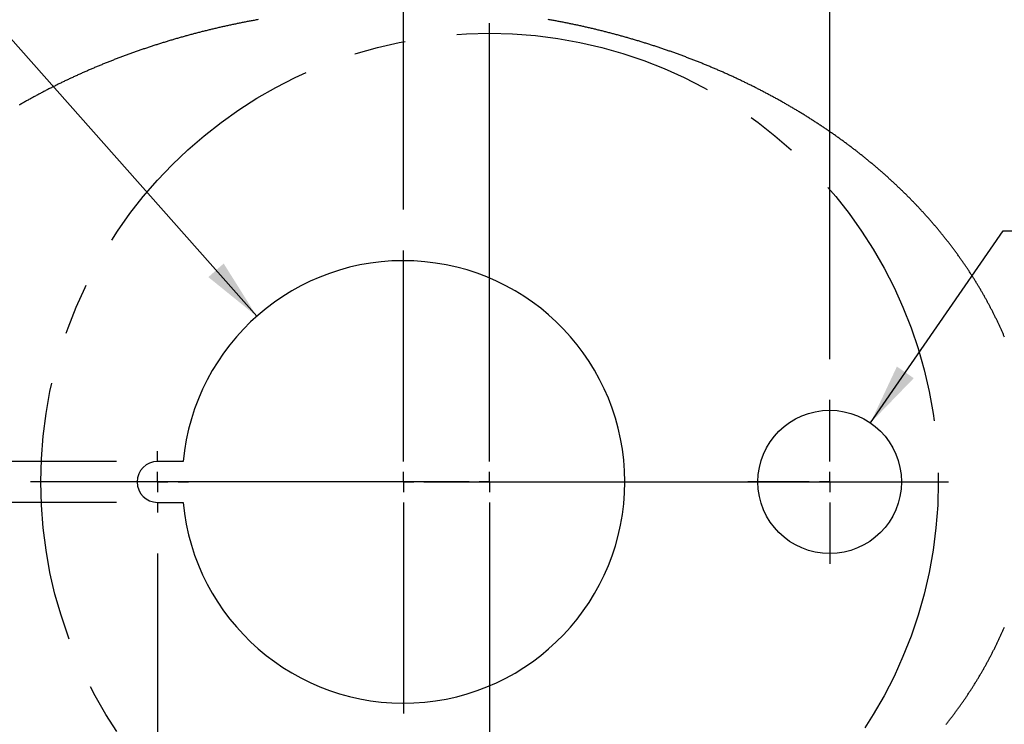
# Model space of a CAD drawing. Extents: x -40 to 841, y -34 to 591.
# Drawn here: x 608 to 656, y 189 to 224 of the extents above; entities that cross this region are included whole.
import ezdxf

# ---------------------------------------------------------------- set-up
doc = ezdxf.new("R2010")
doc.units = 0
doc.linetypes.add('CENTERX2', pattern=[20.32, 12.7, -2.54, 2.54, -2.54])
doc.layers.get('0').update_dxf_attribs({"linetype": 'CONTINUOUS'})
doc.styles.add('SLDTEXTSTYLE2', font='TXT', dxfattribs={"width": 0.605})
doc.dimstyles.new('SLDDIMSTYLE0', dxfattribs={"dimtxt": 5.172414, "dimasz": 3, "dimexe": 0, "dimexo": 0.0625, "dimgap": 1.293103, "dimtad": 1, "dimdec": 0, "dimlfac": 5, "dimrnd": 1e-09, "dimzin": 12, "dimtxsty": 'SLDTEXTSTYLE2', "dimsah": 1, "dimcen": 0.09, "dimazin": 3, "dimtfac": 1, "dimtdec": 0, "dimtofl": 0, "dimtmove": 0, "dimatfit": 3, "dimtolj": 1, "dimtzin": 12})
doc.dimstyles.new('SLDDIMSTYLE1', dxfattribs={"dimtxt": 5.172414, "dimasz": 3, "dimexe": 0, "dimexo": 0.0625, "dimgap": 1.293103, "dimtad": 1, "dimdec": 0, "dimlfac": 5, "dimrnd": 1e-09, "dimzin": 12, "dimtxsty": 'SLDTEXTSTYLE2', "dimsah": 1, "dimcen": 0.09, "dimazin": 3, "dimtfac": 1, "dimtdec": 0, "dimtmove": 0, "dimatfit": 3, "dimtolj": 1, "dimtzin": 12})
doc.dimstyles.new('SLDDIMSTYLE11', dxfattribs={"dimtxt": 5.172414, "dimasz": 3, "dimexe": 0, "dimexo": 0.0625, "dimgap": 1.293103, "dimtad": 0, "dimtih": 1, "dimtoh": 1, "dimdec": 0, "dimlfac": 5, "dimrnd": 1e-09, "dimzin": 12, "dimtxsty": 'SLDTEXTSTYLE2', "dimsah": 1, "dimcen": 0, "dimazin": 3, "dimtfac": 1, "dimtdec": 0, "dimtofl": 0, "dimtmove": 0, "dimatfit": 3, "dimtolj": 1, "dimtzin": 12})
doc.dimstyles.new('SLDDIMSTYLE12', dxfattribs={"dimtxt": 5.172414, "dimasz": 3, "dimexe": 0, "dimexo": 0.0625, "dimgap": 1.293103, "dimtad": 0, "dimtih": 1, "dimtoh": 1, "dimdec": 0, "dimlfac": 5, "dimrnd": 1e-09, "dimzin": 12, "dimtxsty": 'SLDTEXTSTYLE2', "dimblk1": 'NONE', "dimblk2": 'NONE', "dimsah": 1, "dimcen": 0, "dimazin": 3, "dimtfac": 1, "dimtdec": 0, "dimtmove": 0, "dimatfit": 3, "dimtolj": 1, "dimtzin": 12})

# ---------------------------------------------------------------- blocks, each defined once
blk = doc.blocks.new('_D_33')
at = {"color": 7, "linetype": 'CONTINUOUS'}
for p, q in [((630.568, 198.992), (630.568, 163.189)), ((626.368, 187.692), (626.368, 163.189)), ((626.368, 165.189), (620.368, 165.189)), ((630.568, 165.189), (626.368, 165.189)), ((630.568, 165.189), (645.479, 165.189))]:
    blk.add_line(p, q, dxfattribs=at)
for points in [[(626.368, 165.189), (623.368, 165.689), (623.368, 164.689)], [(630.568, 165.189), (633.568, 164.689), (633.568, 165.689)]]:
    blk.add_solid(points, dxfattribs=at)
at = {"color": 7, "linetype": 'CONTINUOUS', "insert": (636.71, 174.213), "char_height": 7, "attachment_point": 1, "style": 'SLDTEXTSTYLE2'}
blk.add_mtext('21', dxfattribs=at)
blk = doc.blocks.new('_D_34')
at = {"color": 7, "linetype": 'CONTINUOUS'}
for p, q in [((644.821, 184.365), (650.981, 177.179)), ((650.981, 177.179), (676.159, 177.179))]:
    blk.add_line(p, q, dxfattribs=at)
blk.add_solid([(644.821, 184.365), (646.394, 181.762), (647.153, 182.413)], dxfattribs=at)
at = {"color": 7, "linetype": 'CONTINUOUS', "char_height": 7, "attachment_point": 1, "style": 'SLDTEXTSTYLE2'}
for s, insert in [('%%c', (652.568, 186.202)), ('219', (663.005, 186.202))]:
    blk.add_mtext(s, dxfattribs=dict(at, insert=insert))
blk = doc.blocks.new('_D_35')
at = {"color": 7, "linetype": 'CONTINUOUS'}
blk.add_line((655.633, 213.25), (676.427, 213.25), dxfattribs=at)
at = {"color": 7, "linetype": 'CONTINUOUS', "char_height": 7, "attachment_point": 1, "style": 'SLDTEXTSTYLE2'}
for s, insert in [('%%c', (657.22, 233.26)), ('35', (667.657, 233.26)), ('hole', (660.22, 222.274))]:
    blk.add_mtext(s, dxfattribs=dict(at, insert=insert))
blk = doc.blocks.new('_NONE')
blk = doc.blocks.new('_D_37')
at = {"color": 7, "linetype": 'CONTINUOUS'}
for p, q in [((592.262, 201.992), (592.262, 207.992)), ((612.368, 201.992), (590.262, 201.992)), ((592.262, 201.992), (592.262, 199.992)), ((612.368, 199.992), (590.262, 199.992)), ((592.262, 199.992), (592.262, 171.519))]:
    blk.add_line(p, q, dxfattribs=at)
for points in [[(592.262, 201.992), (592.762, 204.992), (591.762, 204.992)], [(592.262, 199.992), (591.762, 196.992), (592.762, 196.992)]]:
    blk.add_solid(points, dxfattribs=at)
at = {"color": 7, "linetype": 'CONTINUOUS', "char_height": 7, "attachment_point": 1, "rotation": 90, "style": 'SLDTEXTSTYLE2'}
for s, insert in [('M6 stud', (583.238, 172.576)), ('for', (572.252, 192.912)), ('10', (572.252, 181.955)), ('%%c', (572.252, 171.519))]:
    blk.add_mtext(s, dxfattribs=dict(at, insert=insert))
blk = doc.blocks.new('_D_38')
at = {"color": 7, "linetype": 'CONTINUOUS'}
for p, q in [((614.368, 197.492), (614.368, 163.189)), ((626.368, 187.692), (626.368, 163.189)), ((614.368, 165.189), (626.368, 165.189))]:
    blk.add_line(p, q, dxfattribs=at)
for points in [[(614.368, 165.189), (617.368, 164.689), (617.368, 165.689)], [(626.368, 165.189), (623.368, 165.689), (623.368, 164.689)]]:
    blk.add_solid(points, dxfattribs=at)
at = {"color": 7, "linetype": 'CONTINUOUS', "insert": (615.983, 174.213), "char_height": 7, "attachment_point": 1, "style": 'SLDTEXTSTYLE2'}
blk.add_mtext('60', dxfattribs=at)
blk = doc.blocks.new('_D_39')
at = {"color": 7, "linetype": 'CONTINUOUS'}
for p, q in [((626.368, 214.292), (626.368, 243.304)), ((647.168, 206.992), (647.168, 243.304)), ((626.368, 241.304), (647.168, 241.304))]:
    blk.add_line(p, q, dxfattribs=at)
for points in [[(626.368, 241.304), (629.368, 240.804), (629.368, 241.804)], [(647.168, 241.304), (644.168, 241.804), (644.168, 240.804)]]:
    blk.add_solid(points, dxfattribs=at)
at = {"color": 7, "linetype": 'CONTINUOUS', "insert": (630.19, 250.328), "char_height": 7, "attachment_point": 1, "style": 'SLDTEXTSTYLE2'}
blk.add_mtext('104', dxfattribs=at)
blk = doc.blocks.new('_D_40')
at = {"color": 7, "linetype": 'CONTINUOUS'}
for p, q in [((630.568, 225.392), (630.568, 231.135)), ((647.168, 206.992), (647.168, 231.135)), ((630.568, 229.135), (647.168, 229.135))]:
    blk.add_line(p, q, dxfattribs=at)
for points in [[(630.568, 229.135), (633.568, 228.635), (633.568, 229.635)], [(647.168, 229.135), (644.168, 229.635), (644.168, 228.635)]]:
    blk.add_solid(points, dxfattribs=at)
at = {"color": 7, "linetype": 'CONTINUOUS', "insert": (634.483, 238.159), "char_height": 7, "attachment_point": 1, "style": 'SLDTEXTSTYLE2'}
blk.add_mtext('83', dxfattribs=at)
blk = doc.blocks.new('SW_CENTERMARKSYMBOL_1')
at = {"color": 0, "linetype": 'CONTINUOUS'}
for p, q in [((0, 1), (0, 4)), ((0, 0), (0, 0.5)), ((-1, 0), (-4, 0)), ((0, 0), (-0.5, 0)), ((0, 0), (0, -0.5)), ((0, 0), (0.5, 0)), ((1, 0), (4, 0)), ((0, -1), (0, -4))]:
    blk.add_line(p, q, dxfattribs=at)
blk = doc.blocks.new('SW_CENTERMARKSYMBOL_2')
at = {"color": 0, "linetype": 'CONTINUOUS'}
for p, q in [((0, 1), (0, 11.3)), ((0, 0), (0, 0.5)), ((-1, 0), (-11.3, 0)), ((0, 0), (-0.5, 0)), ((0, 0), (0, -0.5)), ((0, 0), (0.5, 0)), ((1, 0), (11.3, 0)), ((0, -1), (0, -11.3))]:
    blk.add_line(p, q, dxfattribs=at)
blk = doc.blocks.new('SW_CENTERMARKSYMBOL_3')
at = {"color": 0, "linetype": 'CONTINUOUS'}
for p, q in [((0, 1), (0, 1.5)), ((0, 0), (0, 0.5)), ((-1, 0), (-1.5, 0)), ((0, 0), (-0.5, 0)), ((0, 0), (0, -0.5)), ((0, 0), (0.5, 0)), ((1, 0), (1.5, 0)), ((0, -1), (0, -1.5))]:
    blk.add_line(p, q, dxfattribs=at)
blk = doc.blocks.new('SW_CENTERMARKSYMBOL_4')
at = {"color": 0, "linetype": 'CONTINUOUS'}
for p, q in [((0, 1), (0, 22.4)), ((0, 0), (0, 0.5)), ((-1, 0), (-22.4, 0)), ((0, 0), (-0.5, 0)), ((0, 0), (0, -0.5)), ((0, 0), (0.5, 0)), ((1, 0), (22.4, 0)), ((0, -1), (0, -22.4))]:
    blk.add_line(p, q, dxfattribs=at)

msp = doc.modelspace()

# ---------------------------------------------------------------- linework, layer by layer
at = {"color": 7, "linetype": 'CONTINUOUS'}
for p, q in [((619.206987, 209.076582), (602.959858, 227.421011)), ((649.156376, 203.871701), (655.632861, 213.250483)), ((615.613967, 201.991656), (614.367571, 201.991656)), ((614.367571, 199.991655), (615.613967, 199.991655))]:
    msp.add_line(p, q, dxfattribs=at)
at = {"color": 7, "linetype": 'CONTINUOUS', "flags": 128}
for points in [[(619.266851, 223.559664), (619.218559, 223.551018), (619.170285, 223.542313), (619.12203, 223.533549), (619.073794, 223.524726), (619.025577, 223.515845), (618.977379, 223.506906), (618.9292, 223.497908), (618.88104, 223.488852), (618.8329, 223.479737), (618.784779, 223.470564), (618.736678, 223.461332), (618.688597, 223.452042), (618.640536, 223.442694), (618.592495, 223.433288), (618.544474, 223.423822), (618.496473, 223.414299), (618.448493, 223.404718), (618.400533, 223.395078), (618.352594, 223.38538), (618.304676, 223.375625), (618.256779, 223.365811), (618.208903, 223.355938), (618.161048, 223.346008), (618.113215, 223.33602), (618.065402, 223.325973), (618.017612, 223.315869), (617.969843, 223.305706), (617.922096, 223.295486), (617.874371, 223.285207), (617.826668, 223.274871), (617.778987, 223.264478), (617.731328, 223.254025), (617.683692, 223.243515), (617.636079, 223.232948), (617.588488, 223.222323), (617.540919, 223.21164), (617.493374, 223.200899), (617.445852, 223.190101), (617.398353, 223.179244), (617.350877, 223.168331), (617.303425, 223.157359), (617.255997, 223.14633), (617.208592, 223.135244), (617.16121, 223.1241), (617.113853, 223.112898), (617.06652, 223.101639), (617.01921, 223.090323), (616.971926, 223.078949), (616.924665, 223.067518), (616.877429, 223.05603), (616.830218, 223.044484), (616.783031, 223.032881), (616.73587, 223.021221), (616.688733, 223.009503), (616.641622, 222.997728), (616.594536, 222.985897), (616.547475, 222.974008), (616.50044, 222.962061), (616.45343, 222.950058), (616.406446, 222.937998), (616.359488, 222.925881), (616.312556, 222.913706), (616.26565, 222.901476), (616.21877, 222.889187), (616.171917, 222.876842), (616.12509, 222.864441), (616.07829, 222.851982), (616.031516, 222.839467), (615.98477, 222.826895), (615.93805, 222.814266), (615.891357, 222.80158), (615.844692, 222.788838), (615.798054, 222.77604), (615.751443, 222.763184), (615.70486, 222.750272), (615.658305, 222.737304), (615.611777, 222.724279), (615.565278, 222.711197), (615.518806, 222.69806), (615.472362, 222.684866), (615.425947, 222.671615), (615.379561, 222.658309), (615.333203, 222.644945), (615.286873, 222.631526), (615.240572, 222.618051), (615.194301, 222.604519), (615.148058, 222.590931), (615.101845, 222.577287), (615.05566, 222.563587), (615.009505, 222.549831), (614.96338, 222.536019), (614.917284, 222.522152), (614.871218, 222.508227), (614.825182, 222.494248), (614.779175, 222.480212), (614.733199, 222.46612), (614.687254, 222.451973), (614.641338, 222.43777), (614.595453, 222.423512), (614.549598, 222.409197), (614.503774, 222.394827), (614.457981, 222.380402), (614.412219, 222.36592), (614.366488, 222.351384), (614.320788, 222.336792), (614.275119, 222.322145), (614.229482, 222.307442), (614.183877, 222.292683), (614.138302, 222.277869), (614.092761, 222.263), (614.04725, 222.248076), (614.001772, 222.233097), (613.956326, 222.218062), (613.910911, 222.202972), (613.86553, 222.187828), (613.82018, 222.172628), (613.774864, 222.157373), (613.72958, 222.142063), (613.684329, 222.126699), (613.639111, 222.111279), (613.593926, 222.095804), (613.548774, 222.080275), (613.503655, 222.06469), (613.45857, 222.049052), (613.413519, 222.033359), (613.3685, 222.01761), (613.323516, 222.001808), (613.278566, 221.98595), (613.23365, 221.970038), (613.188767, 221.954072), (613.143919, 221.938051), (613.099106, 221.921975), (613.054326, 221.905846), (613.009582, 221.889662), (612.964872, 221.873424), (612.920196, 221.857131), (612.875556, 221.840784), (612.830951, 221.824384), (612.786382, 221.807929), (612.741847, 221.79142), (612.697347, 221.774857), (612.652884, 221.75824), (612.608455, 221.741568), (612.564063, 221.724844), (612.519706, 221.708065), (612.475386, 221.691232), (612.431102, 221.674346), (612.386853, 221.657407), (612.342641, 221.640413), (612.298466, 221.623365), (612.254326, 221.606264), (612.210224, 221.58911), (612.166158, 221.571902), (612.12213, 221.554641), (612.078138, 221.537326), (612.034183, 221.519958), (611.990266, 221.502536), (611.946385, 221.485061), (611.902543, 221.467533), (611.858738, 221.449952), (611.814971, 221.432318), (611.771242, 221.41463), (611.72755, 221.39689), (611.683896, 221.379097), (611.640281, 221.36125), (611.596704, 221.343351), (611.553165, 221.325398), (611.509664, 221.307394), (611.466202, 221.289336), (611.422779, 221.271225), (611.379395, 221.253062), (611.336049, 221.234846), (611.292744, 221.216578), (611.249477, 221.198257), (611.206248, 221.179884), (611.16306, 221.161458), (611.119911, 221.14298), (611.076802, 221.12445), (611.033732, 221.105866), (610.990702, 221.087232), (610.947713, 221.068544), (610.904763, 221.049804), (610.861853, 221.031013), (610.818984, 221.012169), (610.776155, 220.993274), (610.733366, 220.974326), (610.690618, 220.955327), (610.647911, 220.936275), (610.605244, 220.917173), (610.562619, 220.898017), (610.520035, 220.878811), (610.477492, 220.859553), (610.43499, 220.840243), (610.392529, 220.820882), (610.35011, 220.801469), (610.307732, 220.782004), (610.265397, 220.762489), (610.223103, 220.742922), (610.180851, 220.723304), (610.138641, 220.703634), (610.096473, 220.683913), (610.054348, 220.664141), (610.012265, 220.644318), (609.970224, 220.624443), (609.928226, 220.604518), (609.886271, 220.584542), (609.844358, 220.564515), (609.802488, 220.544437), (609.760661, 220.524309), (609.718878, 220.50413), (609.677138, 220.4839), (609.635441, 220.463619), (609.593788, 220.443288), (609.552178, 220.422907), (609.510611, 220.402474), (609.469089, 220.381992), (609.42761, 220.361459), (609.386176, 220.340875), (609.344786, 220.320241), (609.30344, 220.299558), (609.262137, 220.278824), (609.22088, 220.25804), (609.179667, 220.237206), (609.138499, 220.216322), (609.097375, 220.195388), (609.056297, 220.174404), (609.015264, 220.153371), (608.974275, 220.132287), (608.933331, 220.111153), (608.892433, 220.089971), (608.85158, 220.068739), (608.810774, 220.047456), (608.770011, 220.026125), (608.729295, 220.004744), (608.688626, 219.983314), (608.648001, 219.961834), (608.607423, 219.940306), (608.566891, 219.918727), (608.526406, 219.8971), (608.485965, 219.875424), (608.445573, 219.853698), (608.405227, 219.831924), (608.364926, 219.8101), (608.324674, 219.788228), (608.284467, 219.766307), (608.244307, 219.744337), (608.204195, 219.722319), (608.16413, 219.700251), (608.124113, 219.678136), (608.084142, 219.655971), (608.044219, 219.633759), (608.004345, 219.611497), (607.964517, 219.589188), (607.924737, 219.56683), (607.885005, 219.544424), (607.845321, 219.521969), (607.805686, 219.499467), (607.766098, 219.476916), (607.726559, 219.454318), (607.687068, 219.431671), (607.647626, 219.408977), (607.608232, 219.386235)], [(655.704738, 208.054353), (655.689584, 208.089947), (655.674355, 208.125523), (655.659048, 208.16108), (655.643664, 208.196619), (655.628206, 208.232138), (655.612673, 208.267639), (655.597062, 208.303122), (655.581375, 208.338585), (655.565612, 208.374028), (655.549775, 208.409453), (655.533861, 208.444859), (655.517872, 208.480245), (655.501805, 208.515612), (655.485664, 208.550959), (655.469449, 208.586287), (655.453156, 208.621594), (655.436789, 208.656883), (655.420344, 208.692151), (655.403827, 208.727399), (655.387233, 208.762627), (655.370562, 208.797835), (655.353816, 208.833022), (655.336998, 208.868189), (655.320101, 208.903336), (655.303131, 208.938462), (655.286084, 208.973568), (655.268963, 209.008652), (655.251767, 209.043716), (655.234496, 209.078759), (655.217151, 209.113782), (655.199729, 209.148783), (655.182235, 209.183762), (655.164664, 209.218721), (655.147018, 209.253658), (655.129297, 209.288574), (655.111502, 209.323468), (655.093633, 209.35834), (655.075689, 209.393191), (655.05767, 209.42802), (655.039577, 209.462827), (655.02141, 209.497612), (655.003168, 209.532375), (654.984851, 209.567116), (654.96646, 209.601834), (654.947995, 209.63653), (654.929455, 209.671204), (654.91084, 209.705855), (654.892154, 209.740483), (654.873391, 209.775089), (654.854555, 209.809672), (654.835646, 209.844232), (654.816662, 209.878769), (654.797603, 209.913283), (654.778473, 209.947774), (654.759268, 209.982241), (654.739989, 210.016686), (654.720636, 210.051106), (654.701208, 210.085503), (654.681708, 210.119877), (654.662134, 210.154227), (654.642488, 210.188553), (654.622768, 210.222855), (654.602973, 210.257133), (654.583107, 210.291387), (654.563166, 210.325617), (654.543151, 210.359823), (654.523064, 210.394004), (654.502906, 210.428161), (654.482673, 210.462294), (654.462366, 210.496402), (654.441987, 210.530485), (654.421534, 210.564543), (654.401009, 210.598577), (654.380412, 210.632585), (654.359742, 210.666569), (654.338999, 210.700527), (654.318182, 210.73446), (654.297294, 210.768368), (654.276334, 210.802251), (654.255299, 210.836108), (654.234193, 210.869939), (654.213016, 210.903745), (654.191764, 210.937525), (654.17044, 210.971279), (654.149045, 211.005007), (654.127578, 211.03871), (654.10604, 211.072386), (654.084428, 211.106036), (654.062744, 211.13966), (654.040988, 211.173257), (654.019161, 211.206828), (653.997262, 211.240372), (653.975292, 211.27389), (653.95325, 211.307381), (653.931136, 211.340845), (653.908949, 211.374283), (653.886692, 211.407693), (653.864364, 211.441077), (653.841962, 211.474433), (653.819491, 211.507762), (653.796949, 211.541063), (653.774335, 211.574338), (653.751649, 211.607585), (653.728892, 211.640804), (653.706063, 211.673995), (653.683166, 211.707159), (653.660198, 211.740295), (653.637157, 211.773403), (653.614046, 211.806483), (653.590862, 211.839535), (653.567611, 211.872559), (653.544287, 211.905554), (653.520893, 211.938522), (653.497429, 211.97146), (653.473894, 212.00437), (653.450288, 212.037252), (653.426613, 212.070105), (653.402866, 212.102929), (653.379051, 212.135724), (653.355165, 212.168491), (653.331207, 212.201228), (653.30718, 212.233936), (653.283085, 212.266615), (653.258918, 212.299265), (653.234683, 212.331885), (653.210376, 212.364476), (653.186001, 212.397038), (653.161554, 212.429569), (653.137042, 212.462071), (653.112455, 212.494544), (653.087802, 212.526986), (653.063078, 212.559398), (653.038286, 212.591781), (653.013425, 212.624133), (652.988492, 212.656455), (652.963494, 212.688746), (652.938424, 212.721008), (652.913286, 212.753239), (652.888076, 212.785439), (652.862801, 212.817609), (652.837457, 212.849748), (652.812041, 212.881856), (652.78656, 212.913933), (652.761008, 212.945979), (652.73539, 212.977994), (652.7097, 213.009979), (652.683945, 213.041931), (652.658118, 213.073853), (652.632226, 213.105743), (652.606265, 213.137602), (652.580236, 213.169429), (652.554138, 213.201225), (652.527972, 213.232989), (652.501737, 213.264721), (652.475436, 213.296421), (652.449067, 213.328089), (652.422629, 213.359725), (652.396126, 213.391329), (652.369551, 213.422901), (652.342911, 213.454441), (652.316205, 213.485948), (652.289431, 213.517423), (652.262588, 213.548865), (652.235679, 213.580274), (652.208702, 213.611651), (652.18166, 213.642995), (652.154549, 213.674307), (652.127369, 213.705585), (652.100126, 213.73683), (652.072813, 213.768042), (652.045436, 213.799221), (652.017991, 213.830367), (651.990478, 213.86148), (651.962902, 213.892558), (651.935257, 213.923604), (651.907547, 213.954616), (651.879768, 213.985594), (651.851924, 214.016538), (651.824014, 214.047449), (651.796038, 214.078326), (651.767997, 214.109168), (651.739888, 214.139977), (651.711716, 214.170751), (651.683475, 214.201492), (651.655169, 214.232198), (651.6268, 214.262869), (651.598363, 214.293506), (651.56986, 214.324109), (651.541291, 214.354677), (651.51266, 214.38521), (651.48396, 214.415708), (651.455198, 214.446172), (651.426367, 214.4766), (651.397474, 214.506994), (651.368515, 214.537352), (651.339491, 214.567675), (651.310404, 214.597964), (651.281248, 214.628216), (651.25203, 214.658433), (651.222749, 214.688615), (651.1934, 214.718761), (651.163988, 214.748872), (651.134513, 214.778947), (651.104973, 214.808986), (651.075368, 214.838989), (651.045699, 214.868956), (651.015966, 214.898887), (650.986169, 214.928782), (650.956307, 214.958641), (650.926383, 214.988463), (650.896393, 215.018249), (650.86634, 215.047999), (650.836225, 215.077712), (650.806044, 215.107389), (650.775801, 215.137028), (650.745495, 215.166632), (650.715126, 215.196198), (650.684692, 215.225727), (650.654195, 215.25522), (650.623636, 215.284675), (650.593014, 215.314094), (650.56233, 215.343475), (650.53158, 215.372819), (650.50077, 215.402125), (650.469898, 215.431394), (650.43896, 215.460626), (650.407963, 215.48982), (650.3769, 215.518976), (650.345777, 215.548095), (650.314592, 215.577175), (650.283344, 215.606218), (650.252034, 215.635223), (650.220661, 215.66419), (650.189225, 215.693119), (650.15773, 215.722009), (650.126173, 215.750862), (650.094552, 215.779676), (650.062873, 215.808451), (650.03113, 215.837188), (649.999325, 215.865887), (649.96746, 215.894547), (649.935533, 215.923168), (649.903546, 215.95175), (649.871497, 215.980294), (649.839385, 216.008799), (649.807216, 216.037264), (649.774982, 216.065691), (649.742691, 216.094078), (649.710338, 216.122426), (649.677922, 216.150735), (649.645446, 216.179005), (649.612911, 216.207235), (649.580316, 216.235425), (649.547662, 216.263576), (649.514945, 216.291687), (649.482168, 216.319759), (649.449332, 216.347791), (649.416436, 216.375782), (649.383481, 216.403734), (649.350466, 216.431646), (649.317388, 216.459518), (649.284254, 216.487349), (649.25106, 216.515141), (649.217804, 216.542892), (649.184491, 216.570602), (649.151118, 216.598272), (649.117686, 216.625902), (649.084197, 216.653491), (649.050646, 216.681039), (649.017037, 216.708547), (648.98337, 216.736013), (648.949643, 216.763439), (648.915859, 216.790824), (648.882015, 216.818168), (648.848112, 216.84547), (648.814152, 216.872732), (648.780133, 216.899952), (648.746057, 216.927131), (648.711921, 216.954269), (648.677726, 216.981365), (648.643477, 217.008419), (648.609166, 217.035433), (648.574801, 217.062404), (648.540376, 217.089334), (648.505895, 217.116221), (648.471354, 217.143067), (648.436756, 217.169871), (648.402102, 217.196633), (648.367392, 217.223353), (648.332621, 217.25003), (648.297797, 217.276666), (648.262914, 217.303259), (648.227973, 217.32981), (648.192979, 217.356318), (648.157926, 217.382784), (648.122816, 217.409207), (648.087649, 217.435588), (648.052426, 217.461926), (648.017149, 217.48822), (647.981812, 217.514473), (647.946422, 217.540682), (647.910975, 217.566848), (647.875471, 217.592972), (647.839911, 217.619052), (647.804298, 217.645089), (647.768627, 217.671083), (647.7329, 217.697033), (647.697119, 217.72294), (647.661282, 217.748804), (647.625388, 217.774624), (647.589441, 217.8004), (647.553439, 217.826133), (647.517382, 217.851822), (647.481267, 217.877467), (647.445099, 217.903069), (647.408877, 217.928626), (647.372602, 217.95414), (647.33627, 217.979609), (647.299884, 218.005034), (647.263442, 218.030416), (647.226949, 218.055752), (647.1904, 218.081045), (647.153798, 218.106293), (647.117141, 218.131497), (647.080429, 218.156656), (647.043665, 218.18177), (647.006847, 218.206841), (646.969976, 218.231866), (646.933049, 218.256846), (646.89607, 218.281782), (646.859038, 218.306672), (646.821953, 218.331518), (646.784815, 218.356319), (646.747623, 218.381074), (646.710379, 218.405785), (646.673082, 218.43045), (646.635732, 218.45507), (646.598329, 218.479644), (646.560873, 218.504173), (646.523365, 218.528657), (646.485806, 218.553095), (646.448194, 218.577488), (646.410529, 218.601834), (646.372813, 218.626135), (646.335045, 218.650391), (646.297224, 218.6746), (646.259353, 218.698763), (646.221429, 218.722881), (646.183454, 218.746952), (646.145426, 218.770978), (646.107349, 218.794957), (646.069218, 218.818889), (646.031038, 218.842776), (645.992807, 218.866616), (645.954524, 218.89041), (645.916191, 218.914157), (645.877805, 218.937858), (645.839371, 218.961512), (645.800886, 218.985119), (645.76235, 219.00868), (645.723763, 219.032194), (645.685126, 219.055661), (645.64644, 219.079081), (645.607702, 219.102454), (645.568916, 219.12578), (645.530079, 219.149059), (645.491193, 219.172291), (645.452257, 219.195476), (645.413271, 219.218613), (645.374236, 219.241703), (645.335151, 219.264745), (645.296016, 219.287741), (645.256834, 219.310688), (645.217602, 219.333588), (645.178321, 219.356441), (645.138991, 219.379245), (645.099612, 219.402002), (645.060185, 219.424711), (645.020708, 219.447372), (644.981185, 219.469986), (644.941612, 219.492551), (644.901991, 219.515068), (644.862321, 219.537537), (644.822605, 219.559958), (644.78284, 219.582331), (644.743027, 219.604655), (644.703166, 219.626931), (644.663258, 219.649159), (644.623302, 219.671338), (644.583298, 219.693469), (644.543248, 219.715551), (644.503151, 219.737584), (644.463006, 219.759569), (644.422814, 219.781505), (644.382575, 219.803392), (644.34229, 219.825231), (644.301957, 219.84702), (644.261579, 219.868761), (644.221154, 219.890452), (644.180682, 219.912095), (644.140165, 219.933687), (644.099601, 219.955231), (644.058991, 219.976726), (644.018334, 219.998172), (643.977632, 220.019568), (643.936884, 220.040915), (643.896091, 220.062212), (643.855253, 220.08346), (643.814369, 220.104657), (643.773438, 220.125806), (643.732464, 220.146904), (643.691444, 220.167954), (643.650378, 220.188952), (643.609269, 220.209902), (643.568115, 220.230802), (643.526916, 220.251651), (643.485671, 220.27245), (643.444383, 220.293199), (643.40305, 220.313899), (643.361674, 220.334547), (643.320254, 220.355147), (643.278788, 220.375694), (643.237279, 220.396193), (643.195726, 220.416641), (643.154129, 220.437037), (643.11249, 220.457384), (643.070807, 220.47768), (643.029079, 220.497926), (642.987309, 220.518121), (642.945495, 220.538265), (642.903639, 220.558358), (642.86174, 220.578401), (642.819798, 220.598393), (642.777813, 220.618334), (642.735785, 220.638223), (642.693715, 220.658062), (642.651603, 220.67785), (642.609447, 220.697586), (642.56725, 220.717272), (642.525011, 220.736906), (642.482731, 220.756488), (642.440407, 220.77602), (642.398043, 220.7955), (642.355637, 220.814929), (642.313188, 220.834306), (642.270699, 220.853632), (642.228168, 220.872906), (642.185597, 220.892128), (642.142984, 220.911299), (642.100331, 220.930418), (642.057636, 220.949485), (642.0149, 220.968501), (641.972125, 220.987464), (641.929308, 221.006376), (641.88645, 221.025235), (641.843553, 221.044043), (641.800617, 221.062798), (641.757639, 221.081501), (641.714621, 221.100152), (641.671564, 221.118751), (641.628467, 221.137298), (641.585329, 221.155792), (641.542153, 221.174234), (641.498937, 221.192624), (641.455682, 221.21096), (641.412388, 221.229245), (641.369055, 221.247477), (641.325682, 221.265657), (641.282271, 221.283783), (641.238821, 221.301857), (641.195333, 221.319878), (641.151805, 221.337847), (641.10824, 221.355762), (641.064636, 221.373625), (641.020994, 221.391434), (640.977314, 221.409191), (640.933597, 221.426895), (640.889841, 221.444546), (640.846047, 221.462143), (640.802217, 221.479687), (640.758348, 221.497178), (640.714441, 221.514616), (640.670499, 221.532001), (640.626518, 221.549332), (640.5825, 221.566609), (640.538447, 221.583834), (640.494356, 221.601005), (640.450227, 221.618122), (640.406063, 221.635186), (640.361862, 221.652196), (640.317625, 221.669153), (640.273352, 221.686056), (640.229042, 221.702904), (640.184696, 221.7197), (640.140316, 221.736441), (640.095899, 221.753129), (640.051445, 221.769762), (640.006956, 221.786342), (639.962433, 221.802867), (639.917874, 221.819339), (639.87328, 221.835756), (639.828651, 221.852119), (639.783986, 221.868429), (639.739287, 221.884684), (639.694552, 221.900884), (639.649783, 221.91703), (639.604981, 221.933123), (639.560144, 221.94916), (639.515272, 221.965143), (639.470366, 221.981072), (639.425425, 221.996946), (639.380452, 222.012766), (639.335445, 222.028531), (639.290403, 222.044241), (639.245328, 222.059897), (639.20022, 222.075498), (639.155078, 222.091044), (639.109904, 222.106535), (639.064695, 222.121972), (639.019454, 222.137353), (638.974181, 222.15268), (638.928874, 222.167952), (638.883534, 222.183169), (638.838163, 222.19833), (638.792759, 222.213437), (638.747323, 222.228488), (638.701853, 222.243485), (638.656354, 222.258426), (638.610821, 222.273312), (638.565257, 222.288142), (638.519661, 222.302918), (638.474032, 222.317638), (638.428374, 222.332302), (638.382684, 222.346911), (638.336962, 222.361465), (638.29121, 222.375963), (638.245426, 222.390406), (638.199611, 222.404793), (638.153766, 222.419124), (638.107891, 222.4334), (638.061984, 222.44762), (638.016048, 222.461784), (637.970081, 222.475893), (637.924084, 222.489946), (637.878057, 222.503942), (637.831999, 222.517884), (637.785913, 222.531769), (637.739797, 222.545598), (637.693651, 222.559371), (637.647475, 222.573088), (637.601271, 222.58675), (637.555037, 222.600354), (637.508774, 222.613903), (637.462482, 222.627396), (637.416162, 222.640833), (637.369813, 222.654213), (637.323435, 222.667537), (637.277028, 222.680805), (637.230593, 222.694016), (637.184131, 222.707171), (637.13764, 222.72027), (637.091121, 222.733312), (637.044574, 222.746298), (636.997999, 222.759228), (636.951397, 222.7721), (636.904767, 222.784916), (636.85811, 222.797676), (636.811426, 222.810379), (636.764714, 222.823025), (636.717977, 222.835614), (636.671211, 222.848147), (636.624418, 222.860623), (636.5776, 222.873042), (636.530755, 222.885405), (636.483884, 222.89771), (636.436985, 222.909959), (636.390062, 222.92215), (636.343111, 222.934285), (636.296135, 222.946362), (636.249134, 222.958383), (636.202106, 222.970347), (636.155053, 222.982253), (636.107975, 222.994103), (636.060871, 223.005895), (636.013742, 223.01763), (635.966589, 223.029308), (635.91941, 223.040929), (635.872206, 223.052492), (635.824977, 223.063998), (635.777724, 223.075447), (635.730447, 223.086839), (635.683145, 223.098172), (635.635819, 223.109449), (635.588469, 223.120668), (635.541095, 223.13183), (635.493697, 223.142934), (635.446276, 223.15398), (635.398831, 223.164969), (635.351363, 223.175901), (635.303871, 223.186775), (635.256356, 223.197591), (635.208818, 223.208349), (635.161257, 223.21905), (635.113673, 223.229693), (635.066067, 223.240278), (635.018437, 223.250806), (634.970786, 223.261275), (634.923111, 223.271687), (634.875415, 223.282042), (634.827696, 223.292338), (634.779955, 223.302575), (634.732194, 223.312756), (634.684409, 223.322878), (634.636604, 223.332942), (634.588777, 223.342949), (634.540929, 223.352897), (634.49306, 223.362786), (634.445169, 223.372618), (634.397257, 223.382392), (634.349325, 223.392108), (634.301371, 223.401766), (634.253398, 223.411365), (634.205403, 223.420905), (634.157388, 223.430389), (634.109353, 223.439813), (634.061299, 223.449179), (634.013223, 223.458487), (633.965128, 223.467737), (633.917014, 223.476928), (633.868879, 223.48606), (633.820726, 223.495135), (633.772553, 223.50415), (633.72436, 223.513108), (633.676149, 223.522007), (633.627918, 223.530847), (633.579669, 223.539629), (633.531401, 223.548352), (633.483115, 223.557016), (633.43481, 223.565623)], [(652.84725, 189.145972), (652.87257, 189.178123), (652.897818, 189.210303), (652.923001, 189.242515), (652.948113, 189.274758), (652.973156, 189.307031), (652.998127, 189.339335), (653.023033, 189.371668), (653.047867, 189.404032), (653.072633, 189.436427), (653.09733, 189.46885), (653.121959, 189.501304), (653.146516, 189.533788), (653.171004, 189.566301), (653.195421, 189.598845), (653.21977, 189.631418), (653.24405, 189.66402), (653.268258, 189.696652), (653.292398, 189.729312), (653.316467, 189.762002), (653.340466, 189.794722), (653.364398, 189.827471), (653.388254, 189.860249), (653.412046, 189.893055), (653.435762, 189.92589), (653.459413, 189.958754), (653.48299, 189.991647), (653.506498, 190.024568), (653.529935, 190.057518), (653.553303, 190.090495), (653.576599, 190.123502), (653.599824, 190.156536), (653.622977, 190.1896), (653.646062, 190.22269), (653.669076, 190.255809), (653.692018, 190.288957), (653.714888, 190.322131), (653.73769, 190.355332), (653.760417, 190.388562), (653.783076, 190.42182), (653.805663, 190.455105), (653.828178, 190.488418), (653.850623, 190.521756), (653.872995, 190.555123), (653.895296, 190.588518), (653.917526, 190.621938), (653.939684, 190.655385), (653.96177, 190.688861), (653.983785, 190.722361), (654.005729, 190.75589), (654.027598, 190.789445), (654.049398, 190.823026), (654.071127, 190.856633), (654.092781, 190.890268), (654.114364, 190.923926), (654.135875, 190.957613), (654.157315, 190.991326), (654.178683, 191.025064), (654.199977, 191.058828), (654.221202, 191.092618), (654.24235, 191.126433), (654.263429, 191.160275), (654.284434, 191.194143), (654.305367, 191.228034), (654.326229, 191.261952), (654.347016, 191.295895), (654.367732, 191.329862), (654.388373, 191.363856), (654.408945, 191.397874), (654.42944, 191.431917), (654.449864, 191.465986), (654.470216, 191.500078), (654.490493, 191.534196), (654.510699, 191.568338), (654.530831, 191.602504), (654.550888, 191.636695), (654.570873, 191.67091), (654.590787, 191.70515), (654.610626, 191.739413), (654.630391, 191.773699), (654.650085, 191.808011), (654.669701, 191.842346), (654.689248, 191.876705), (654.708718, 191.911088), (654.728116, 191.945495), (654.74744, 191.979924), (654.766692, 192.014377), (654.78587, 192.048854), (654.80497, 192.083354), (654.824002, 192.117877), (654.842956, 192.152423), (654.861836, 192.186992), (654.880644, 192.221584), (654.899378, 192.256197), (654.918037, 192.290835), (654.936622, 192.325495), (654.955132, 192.360178), (654.973571, 192.394883), (654.991932, 192.429608), (655.010219, 192.464358), (655.028434, 192.49913), (655.046572, 192.533924), (655.064638, 192.568739), (655.082627, 192.603576), (655.100541, 192.638435), (655.118384, 192.673317), (655.136149, 192.708218), (655.153839, 192.743142), (655.171458, 192.778088), (655.189, 192.813054), (655.206467, 192.848043), (655.223857, 192.883052), (655.241175, 192.918082), (655.258416, 192.953134), (655.275585, 192.988205), (655.292676, 193.023297), (655.309694, 193.058412), (655.326633, 193.093546), (655.343501, 193.128701), (655.360292, 193.163875), (655.377008, 193.19907), (655.39365, 193.234286), (655.410214, 193.269523), (655.426703, 193.304777), (655.443119, 193.340054), (655.459456, 193.375349), (655.475719, 193.410665), (655.491908, 193.446), (655.508019, 193.481355), (655.524056, 193.516728), (655.540015, 193.552123), (655.555899, 193.587536), (655.57171, 193.622968), (655.587442, 193.658419), (655.6031, 193.69389), (655.618681, 193.729378), (655.634184, 193.764888), (655.649616, 193.800414), (655.664967, 193.83596), (655.680244, 193.871524), (655.695446, 193.907108)]]:
    msp.add_lwpolyline(points, dxfattribs=at)
at = {"color": 7, "linetype": 'CENTERX2'}
msp.add_circle((630.567571, 200.991656), 21.9, dxfattribs=at)
at = {"color": 7, "linetype": 'CONTINUOUS'}
msp.add_circle((647.167571, 200.991656), 3.5, dxfattribs=at)
for centre, radius, start, end in [((626.367571, 200.991656), 10.8, 185.3127755, 174.6872245), ((614.367571, 200.991656), 1, 90.0000213, 269.9999787)]:
    msp.add_arc(centre, radius, start, end, dxfattribs=at)
for points in [[(619.206987, 209.076582), (617.592237, 211.653904), (616.843633, 210.990886)], [(649.156376, 203.871701), (651.2725, 206.056195), (650.44963, 206.624425)]]:
    msp.add_solid(points, dxfattribs=at)

# ---------------------------------------------------------------- block references
for name, p in [('SW_CENTERMARKSYMBOL_4', (630.567571, 200.991656)), ('SW_CENTERMARKSYMBOL_2', (626.367571, 200.991656)), ('SW_CENTERMARKSYMBOL_1', (647.167571, 200.991656)), ('SW_CENTERMARKSYMBOL_3', (614.367571, 200.991656))]:
    msp.add_blockref(name, p, dxfattribs=at)

# ---------------------------------------------------------------- dimensions: what is measured, and where the dimension line sits
for base, p1, p2, dimstyle, picture, middle in [((647.167571, 241.304299), (626.367571, 212.291656), (647.167571, 204.991656), 'SLDDIMSTYLE0', '_D_39', (636.767571, 241.304299)), ((647.167571, 229.13541), (630.567571, 223.391656), (647.167571, 204.991656), 'SLDDIMSTYLE0', '_D_40', (638.867571, 229.13541)), ((626.367571, 165.189386), (630.567571, 200.991656), (626.367571, 189.691656), 'SLDDIMSTYLE1', '_D_33', (641.094449, 165.189386)), ((626.367571, 165.189386), (614.367571, 199.491656), (626.367571, 189.691656), 'SLDDIMSTYLE0', '_D_38', (620.367571, 165.189386))]:
    dim = msp.add_linear_dim(base=base, p1=p1, p2=p2, dimstyle=dimstyle, dxfattribs=at)
    dim.commit()
    dim.dimension.update_dxf_attribs({"geometry": picture, "text_midpoint": middle, "dimtype": 160})
dim = msp.add_diameter_dim_2p(p1=(6.684975, 2.076161), p2=(0, 0), text='<>\\Phole', dimstyle='SLDDIMSTYLE12', dxfattribs=at)
dim.commit()
dim.dimension.update_dxf_attribs({"geometry": '_D_35', "text_midpoint": (666.823486, 224.26576), "dimtype": 163})
dim = msp.add_diameter_dim_2p(p1=(616.31423, 217.61851), p2=(644.820912, 184.364802), dimstyle='SLDDIMSTYLE11', dxfattribs=at)
dim.commit()
dim.dimension.update_dxf_attribs({"geometry": '_D_34', "text_midpoint": (664.363953, 182.701177), "dimtype": 163})
dim = msp.add_linear_dim(base=(592.261695, 199.991656), p1=(614.367571, 201.991656), p2=(614.367571, 199.991656), angle=90, text='%%c<> for\\PM6 stud', dimstyle='SLDDIMSTYLE1', dxfattribs=at)
dim.commit()
dim.dimension.update_dxf_attribs({"geometry": '_D_37', "text_midpoint": (592.261695, 187.470422), "dimtype": 160})

doc.saveas('drawing.dxf')
